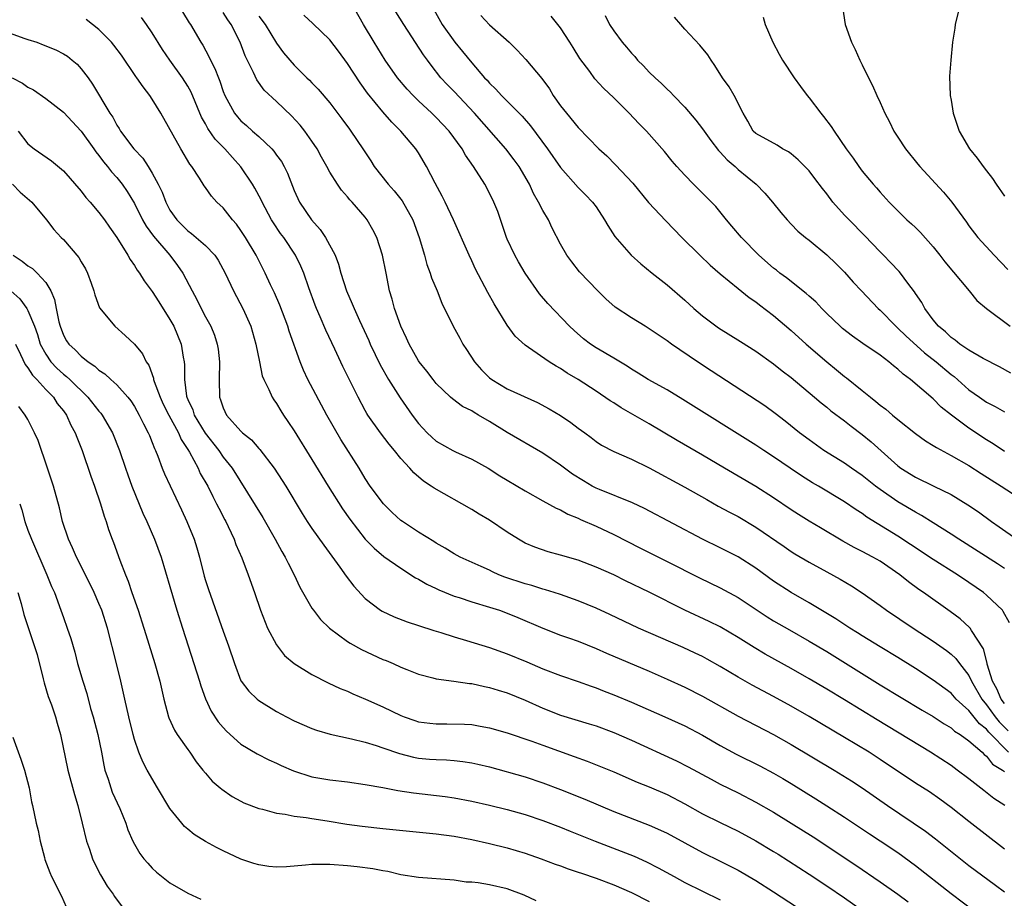
# Model space of a CAD drawing. Units: inches. Extents: x 2532000 to 2535000, y 1554000 to 1557000.
# Drawn here: x 2532120 to 2532231, y 1554089 to 1554188 of the extents above; entities that cross this region are included whole.
import ezdxf

# ---------------------------------------------------------------- set-up
doc = ezdxf.new("R2010")
doc.units = ezdxf.units.IN
doc.header["$MEASUREMENT"] = 0
doc.layers.add('LD25321554_2ft', color=135, linetype='Continuous')

msp = doc.modelspace()

# ---------------------------------------------------------------- linework, layer by layer
at = {"layer": 'LD25321554_2ft'}
for points, elevation in [([(2532231, 1554193.54), (2532230.54, 1554193.46), (2532229.57, 1554193), (2532229, 1554192.64), (2532227.1, 1554191), (2532227, 1554190.78), (2532226.25, 1554189.75), (2532225.96, 1554189), (2532225.45, 1554187), (2532225.42, 1554186.58), (2532225.15, 1554185), (2532224.96, 1554183), (2532224.83, 1554181.17), (2532224.9, 1554179), (2532225, 1554178.47), (2532225.23, 1554177), (2532225.92, 1554175), (2532227.07, 1554173), (2532227.93, 1554171.93), (2532228.6, 1554171), (2532229, 1554170.51), (2532229.65, 1554169.65), (2532230.07, 1554169), (2532231, 1554167.65)], 7566), ([(2532138.43, 1554188.43), (2532139.18, 1554187.18), (2532139.3, 1554187), (2532140.48, 1554185), (2532140.69, 1554184.69), (2532141.39, 1554183.39), (2532141.56, 1554183), (2532142.06, 1554182.06), (2532142.45, 1554181), (2532142.62, 1554180.62), (2532143, 1554179.44), (2532143.17, 1554179), (2532144.26, 1554177), (2532144.59, 1554176.59), (2532145, 1554176.14), (2532145.62, 1554175.62), (2532146.3, 1554175), (2532147, 1554174.38), (2532148.46, 1554173), (2532148.72, 1554172.72), (2532149, 1554172.29), (2532149.55, 1554171.55), (2532149.86, 1554171), (2532150.24, 1554170.24), (2532151, 1554168.31), (2532151.59, 1554167), (2532152.93, 1554165), (2532153.91, 1554163.91), (2532154.54, 1554163), (2532155.6, 1554161), (2532156, 1554160), (2532156.26, 1554159), (2532156.9, 1554157), (2532157.54, 1554155.54), (2532157.74, 1554155), (2532158.34, 1554153.66), (2532159.4, 1554151.4), (2532159.57, 1554151), (2532160.67, 1554148.67), (2532161.62, 1554147), (2532162.94, 1554144.94), (2532164.27, 1554143), (2532165, 1554142.03), (2532165.96, 1554141), (2532166.49, 1554140.49), (2532167, 1554140.06), (2532168.85, 1554139), (2532169.16, 1554138.84), (2532171, 1554138.03), (2532172.85, 1554137), (2532174.16, 1554136.16), (2532175, 1554135.65), (2532177, 1554134.45), (2532179, 1554133.34), (2532180.52, 1554132.52), (2532181, 1554132.32), (2532181.84, 1554131.84), (2532183, 1554131.37), (2532183.24, 1554131.24), (2532185, 1554130.47), (2532187, 1554129.53), (2532190, 1554128), (2532193, 1554126.51), (2532196.66, 1554124.66), (2532199, 1554123.54), (2532201, 1554122.44), (2532204.27, 1554120.27), (2532205, 1554119.81), (2532206.78, 1554118.78), (2532209, 1554117.54), (2532211, 1554116.35), (2532217, 1554112.6), (2532221.75, 1554109.75), (2532223, 1554109.02), (2532224.21, 1554108.21), (2532225, 1554107.75), (2532225.39, 1554107.39), (2532226.03, 1554107), (2532227, 1554106.3), (2532228.49, 1554105), (2532228.74, 1554104.74), (2532229, 1554104.56), (2532229.68, 1554103.68), (2532230.8, 1554103), (2532230.9, 1554102.9), (2532231, 1554102.84)], 7540), ([(2532231.47, 1554105), (2532229.26, 1554107.26), (2532229, 1554107.59), (2532228.21, 1554108.21), (2532227, 1554109.71), (2532225.58, 1554111), (2532225, 1554111.65), (2532223, 1554113.14), (2532221, 1554114.45), (2532219, 1554115.68), (2532217, 1554116.88), (2532215, 1554118.12), (2532214.47, 1554118.47), (2532213.59, 1554119), (2532212.03, 1554120.03), (2532209, 1554121.84), (2532207, 1554123), (2532205, 1554124.3), (2532203, 1554125.74), (2532201, 1554127.03), (2532199, 1554128.03), (2532197, 1554129), (2532190.46, 1554132.46), (2532189.12, 1554133.12), (2532185.4, 1554134.6), (2532185, 1554134.77), (2532184.56, 1554135), (2532183.57, 1554135.57), (2532182.34, 1554136.34), (2532181.44, 1554137), (2532181, 1554137.35), (2532179, 1554138.71), (2532175, 1554141.05), (2532173, 1554142.29), (2532171.77, 1554143), (2532171.27, 1554143.27), (2532171, 1554143.46), (2532169.96, 1554143.96), (2532168.82, 1554144.82), (2532168.61, 1554145), (2532167, 1554146.55), (2532166.64, 1554147), (2532165.94, 1554147.94), (2532165.08, 1554149), (2532165, 1554149.11), (2532163.95, 1554151), (2532163.66, 1554151.66), (2532163.02, 1554153), (2532162.29, 1554155), (2532162.04, 1554156.04), (2532161.73, 1554157), (2532161.35, 1554159), (2532160.94, 1554161), (2532160.29, 1554163), (2532159.86, 1554163.86), (2532159.23, 1554165), (2532159, 1554165.3), (2532157.52, 1554167), (2532157.26, 1554167.26), (2532157, 1554167.59), (2532156.33, 1554168.33), (2532155.88, 1554169), (2532155, 1554170.38), (2532154.67, 1554171), (2532154.07, 1554172.07), (2532153.57, 1554173), (2532153, 1554173.85), (2532152.19, 1554175), (2532151.66, 1554175.66), (2532150.7, 1554176.7), (2532149, 1554178.34), (2532147.62, 1554179.62), (2532146.77, 1554180.77), (2532146.41, 1554181.59), (2532145.49, 1554183.49), (2532144.9, 1554185), (2532143.9, 1554187), (2532143.52, 1554187.52), (2532143, 1554188.37)], 7542), ([(2532231.59, 1554119.59), (2532230.88, 1554120.88), (2532230.79, 1554121), (2532229, 1554122.71), (2532228.64, 1554123), (2532227, 1554124.15), (2532225.74, 1554125), (2532223, 1554126.72), (2532220.43, 1554128.43), (2532219, 1554129.36), (2532215.51, 1554131.51), (2532215, 1554131.89), (2532214.32, 1554132.32), (2532213, 1554133.23), (2532210.06, 1554135), (2532209.38, 1554135.38), (2532208.15, 1554136.15), (2532206.87, 1554137), (2532205, 1554138.29), (2532203.89, 1554139), (2532203, 1554139.6), (2532194.77, 1554144.77), (2532193, 1554145.83), (2532190.87, 1554147), (2532189.73, 1554147.73), (2532189, 1554148.17), (2532188.52, 1554148.52), (2532187, 1554149.42), (2532185, 1554150.57), (2532184.36, 1554151), (2532183.6, 1554151.6), (2532182.52, 1554152.52), (2532182.02, 1554153), (2532179.57, 1554155.57), (2532178.65, 1554156.65), (2532177.03, 1554159), (2532176.27, 1554160.27), (2532175.85, 1554161), (2532175, 1554162.82), (2532174.92, 1554163), (2532173.92, 1554165.92), (2532173.48, 1554167), (2532173, 1554167.99), (2532172.46, 1554169), (2532171.2, 1554171), (2532170.3, 1554172.3), (2532169.91, 1554173), (2532168.44, 1554175), (2532167, 1554176.52), (2532166.51, 1554177), (2532165, 1554178.4), (2532164.39, 1554179), (2532163.73, 1554179.73), (2532162.65, 1554181), (2532161.24, 1554183), (2532160.01, 1554185), (2532158.8, 1554187), (2532157.67, 1554189)], 7548), ([(2532231, 1554125.7), (2532230.23, 1554126.23), (2532225.86, 1554129), (2532225, 1554129.58), (2532223, 1554130.85), (2532221.68, 1554131.68), (2532221, 1554132.04), (2532219, 1554133.23), (2532217, 1554134.6), (2532216.47, 1554135), (2532215, 1554136.18), (2532213.79, 1554137), (2532213, 1554137.56), (2532210.68, 1554139), (2532209, 1554140.19), (2532207.94, 1554141), (2532206.32, 1554142.32), (2532205.19, 1554143.19), (2532204.02, 1554144.02), (2532197.99, 1554147.99), (2532196.42, 1554149), (2532193.49, 1554151), (2532193, 1554151.36), (2532191, 1554152.72), (2532190.52, 1554153), (2532189, 1554153.96), (2532187.15, 1554155.15), (2532186.11, 1554156.11), (2532185.2, 1554157), (2532183.14, 1554159.14), (2532182.26, 1554160.26), (2532181.72, 1554161), (2532181, 1554162.26), (2532180.07, 1554164.07), (2532179.63, 1554165), (2532179, 1554166.06), (2532178.53, 1554167), (2532177.95, 1554167.95), (2532177.49, 1554169), (2532176.33, 1554171), (2532175.77, 1554171.77), (2532174.85, 1554173), (2532171.3, 1554177), (2532169, 1554179.44), (2532168.23, 1554180.23), (2532167.53, 1554181), (2532166.41, 1554182.41), (2532166, 1554183), (2532165.57, 1554183.57), (2532163.33, 1554187), (2532162.44, 1554188.44)], 7550), ([(2532166.71, 1554188.71), (2532167.68, 1554187), (2532169.08, 1554185), (2532169.96, 1554183.96), (2532171, 1554182.68), (2532172.45, 1554181), (2532172.72, 1554180.72), (2532173, 1554180.4), (2532173.72, 1554179.72), (2532174.36, 1554179), (2532176.67, 1554176.67), (2532177.6, 1554175.6), (2532179.55, 1554173), (2532181, 1554170.88), (2532183, 1554168.65), (2532183.83, 1554167.83), (2532184.62, 1554167), (2532185, 1554166.47), (2532185.96, 1554165), (2532186.34, 1554164.34), (2532187.1, 1554163.1), (2532188.94, 1554161), (2532190.05, 1554160.05), (2532191.34, 1554159), (2532193, 1554157.68), (2532195, 1554155.95), (2532196.03, 1554155), (2532197, 1554154.17), (2532198.81, 1554152.81), (2532201.29, 1554151.29), (2532203, 1554150.19), (2532205, 1554148.77), (2532205.98, 1554147.98), (2532207, 1554147.22), (2532209.63, 1554145), (2532210.36, 1554144.36), (2532211, 1554143.87), (2532211.47, 1554143.47), (2532213, 1554142.33), (2532213.74, 1554141.74), (2532215, 1554140.79), (2532215.98, 1554139.98), (2532219, 1554137.26), (2532219.35, 1554137), (2532221, 1554135.99), (2532223.06, 1554135), (2532225, 1554134.04), (2532226.89, 1554132.89), (2532228.08, 1554132.08), (2532229.56, 1554131), (2532230.42, 1554130.42), (2532232.39, 1554129)], 7552), ([(2532212.78, 1554189), (2532213.05, 1554187), (2532213.79, 1554185), (2532214.2, 1554184.2), (2532214.71, 1554183), (2532215, 1554182.45), (2532215.69, 1554181), (2532216.15, 1554180.15), (2532216.63, 1554179), (2532217, 1554178.23), (2532217.55, 1554177), (2532218.05, 1554176.05), (2532218.55, 1554175), (2532219, 1554174.3), (2532219.85, 1554173), (2532221.27, 1554171.27), (2532221.47, 1554171), (2532224.13, 1554168.13), (2532225.08, 1554167), (2532226.73, 1554164.73), (2532227, 1554164.33), (2532228.02, 1554163), (2532229.84, 1554161), (2532231.41, 1554159.41)], 7564), ([(2532231, 1554094.1), (2532227, 1554097.19), (2532225, 1554098.79), (2532223.73, 1554099.73), (2532222.55, 1554100.55), (2532221, 1554101.53), (2532217, 1554104.2), (2532215.77, 1554105), (2532213, 1554106.68), (2532209, 1554109.04), (2532207, 1554110.18), (2532205, 1554111.29), (2532202.58, 1554112.58), (2532201, 1554113.48), (2532199, 1554114.68), (2532197.51, 1554115.51), (2532197, 1554115.78), (2532196.18, 1554116.18), (2532194.81, 1554116.81), (2532189.8, 1554119), (2532186.54, 1554120.54), (2532185, 1554121.24), (2532183, 1554122.05), (2532181, 1554122.77), (2532180.3, 1554123), (2532179.32, 1554123.32), (2532179, 1554123.39), (2532177.78, 1554123.78), (2532177, 1554123.97), (2532174.73, 1554124.73), (2532174.06, 1554125), (2532173.33, 1554125.33), (2532173, 1554125.51), (2532172.06, 1554125.94), (2532169.7, 1554127), (2532169, 1554127.37), (2532168, 1554128), (2532167, 1554128.56), (2532166.74, 1554128.74), (2532165, 1554129.81), (2532163.18, 1554131), (2532163, 1554131.13), (2532162.03, 1554132.03), (2532161.04, 1554133), (2532159.57, 1554135), (2532159, 1554135.86), (2532158.31, 1554137), (2532156.25, 1554140.25), (2532154.68, 1554143), (2532152.55, 1554147), (2532152.05, 1554148.05), (2532151.65, 1554149), (2532150.44, 1554152.44), (2532150.27, 1554153), (2532149.37, 1554155.37), (2532148.77, 1554156.77), (2532148.34, 1554157.66), (2532147.73, 1554159), (2532146.7, 1554161), (2532145.52, 1554163), (2532145, 1554163.8), (2532144.49, 1554164.49), (2532144.05, 1554165), (2532143, 1554166.33), (2532142.28, 1554167), (2532141.67, 1554167.67), (2532141, 1554168.63), (2532140.84, 1554168.84), (2532140.32, 1554169.68), (2532139.47, 1554171), (2532139.25, 1554171.25), (2532138.22, 1554173), (2532135.98, 1554177), (2532135, 1554178.61), (2532134.75, 1554179), (2532133.97, 1554179.97), (2532133.28, 1554181), (2532133.15, 1554181.15), (2532131.54, 1554183.54), (2532130.69, 1554184.69), (2532130.42, 1554185), (2532129, 1554186.45), (2532127.57, 1554187.57)], 7536), ([(2532231.07, 1554099), (2532229.81, 1554099.81), (2532228.68, 1554100.68), (2532227, 1554102), (2532225.69, 1554103), (2532225, 1554103.51), (2532222.69, 1554105), (2532216.66, 1554108.66), (2532213, 1554110.92), (2532211, 1554112.12), (2532209, 1554113.29), (2532207, 1554114.43), (2532204.07, 1554116.07), (2532202.81, 1554116.81), (2532201, 1554117.95), (2532199, 1554119.14), (2532197.75, 1554119.75), (2532195, 1554121), (2532191, 1554123.05), (2532188.33, 1554124.33), (2532187, 1554124.98), (2532185, 1554125.87), (2532183, 1554126.63), (2532181, 1554127.22), (2532179.59, 1554127.59), (2532178.1, 1554128.1), (2532177, 1554128.58), (2532176.28, 1554129), (2532175, 1554129.82), (2532173, 1554131.16), (2532171.84, 1554131.84), (2532171, 1554132.37), (2532166.76, 1554134.76), (2532166.43, 1554135), (2532165.55, 1554135.55), (2532164.48, 1554136.48), (2532164.04, 1554137), (2532163, 1554138.11), (2532162.3, 1554139), (2532161.7, 1554139.7), (2532160.72, 1554141), (2532159.3, 1554143), (2532159.18, 1554143.18), (2532159, 1554143.51), (2532158.2, 1554145), (2532156.48, 1554148.48), (2532155.58, 1554150.42), (2532154.57, 1554152.57), (2532153.94, 1554154.06), (2532153.52, 1554155), (2532153.37, 1554155.37), (2532152.66, 1554157.34), (2532152.08, 1554159), (2532151.76, 1554159.76), (2532151.14, 1554161), (2532149.81, 1554163), (2532149.47, 1554163.47), (2532148.66, 1554164.66), (2532148.45, 1554165), (2532147.37, 1554167), (2532147.26, 1554167.26), (2532146.57, 1554168.57), (2532146.3, 1554169), (2532145, 1554170.96), (2532144.03, 1554172.03), (2532143.19, 1554173), (2532142.1, 1554174.1), (2532141.27, 1554175.27), (2532141, 1554175.8), (2532140.55, 1554176.55), (2532139.38, 1554179.38), (2532139, 1554180.07), (2532138.42, 1554181), (2532136.99, 1554183), (2532136.17, 1554184.17), (2532135, 1554186.06), (2532134.37, 1554187), (2532133.78, 1554187.78)], 7538), ([(2532147, 1554187.94), (2532147.72, 1554187), (2532149, 1554184.92), (2532149.8, 1554183.8), (2532151, 1554182.41), (2532152.43, 1554181), (2532152.73, 1554180.73), (2532153, 1554180.44), (2532153.71, 1554179.71), (2532155, 1554178.18), (2532156.37, 1554176.37), (2532157.21, 1554175.21), (2532157.37, 1554175), (2532158.73, 1554173), (2532159.63, 1554171.63), (2532160.02, 1554171), (2532161.59, 1554169), (2532162.27, 1554168.27), (2532163.15, 1554167.15), (2532164.35, 1554165), (2532165.08, 1554163), (2532165.66, 1554161), (2532165.95, 1554159.95), (2532166.32, 1554159), (2532166.46, 1554158.46), (2532167.09, 1554157), (2532167.62, 1554155.62), (2532168.89, 1554153), (2532169.65, 1554151.65), (2532170, 1554151), (2532170.4, 1554150.4), (2532171.29, 1554149), (2532172.09, 1554148.09), (2532173, 1554147.21), (2532173.27, 1554147), (2532175, 1554145.97), (2532178.41, 1554144.41), (2532179.71, 1554143.71), (2532181, 1554142.93), (2532182.15, 1554142.15), (2532183, 1554141.51), (2532183.74, 1554141), (2532184.46, 1554140.46), (2532185, 1554140.03), (2532185.62, 1554139.62), (2532187, 1554138.89), (2532189, 1554138.03), (2532191, 1554137.06), (2532195, 1554134.88), (2532197.47, 1554133.47), (2532198.75, 1554132.75), (2532200.05, 1554132.05), (2532201, 1554131.55), (2532203, 1554130.38), (2532206.18, 1554128.18), (2532207, 1554127.62), (2532207.38, 1554127.38), (2532209, 1554126.43), (2532211, 1554125.33), (2532212.52, 1554124.52), (2532213.77, 1554123.77), (2532215, 1554122.97), (2532217, 1554121.55), (2532217.74, 1554121), (2532220.74, 1554119), (2532223, 1554117.54), (2532224.48, 1554116.48), (2532225, 1554116.06), (2532225.55, 1554115.55), (2532225.94, 1554115), (2532227, 1554113.65), (2532227.31, 1554113), (2532228.47, 1554111), (2532229, 1554110.35), (2532229.98, 1554109), (2532230.43, 1554108.43), (2532231.42, 1554107.42)], 7544), ([(2532231, 1554110.5), (2532230.64, 1554111), (2532230.14, 1554112.14), (2532229.67, 1554113), (2532229.08, 1554114.92), (2532229.06, 1554115.06), (2532228.65, 1554116.65), (2532227.29, 1554118.71), (2532227.14, 1554119), (2532227.08, 1554119.08), (2532226.03, 1554120.03), (2532224.88, 1554120.88), (2532221.91, 1554123), (2532221.37, 1554123.36), (2532220.2, 1554124.2), (2532219.21, 1554125), (2532217, 1554126.52), (2532216.18, 1554127), (2532215, 1554127.64), (2532214.09, 1554128.09), (2532212.79, 1554128.79), (2532210.28, 1554130.28), (2532209, 1554131.05), (2532207.8, 1554131.8), (2532207, 1554132.32), (2532205, 1554133.68), (2532203, 1554134.96), (2532199.46, 1554137), (2532197, 1554138.47), (2532194.14, 1554140.14), (2532191, 1554142.02), (2532187.83, 1554143.83), (2532187, 1554144.37), (2532186.6, 1554144.6), (2532185, 1554145.68), (2532183, 1554146.99), (2532181.73, 1554147.73), (2532181, 1554148.24), (2532180.51, 1554148.51), (2532179.72, 1554149), (2532177.39, 1554150.61), (2532177, 1554150.86), (2532175.88, 1554151.88), (2532175, 1554153.14), (2532173.52, 1554155.52), (2532172.8, 1554156.8), (2532171.42, 1554159.42), (2532171, 1554160.37), (2532170.69, 1554161), (2532168.96, 1554165), (2532168.02, 1554167), (2532167.68, 1554167.68), (2532166.89, 1554169.11), (2532165.91, 1554171), (2532165, 1554172.54), (2532164.69, 1554173), (2532163.01, 1554175), (2532162, 1554176), (2532161, 1554177.16), (2532159.26, 1554179.26), (2532158.42, 1554180.42), (2532157, 1554182.62), (2532155.99, 1554183.99), (2532155, 1554185.26), (2532153.1, 1554187.1), (2532152.07, 1554188.07)], 7546), ([(2532172.01, 1554188.01), (2532173, 1554186.97), (2532175.21, 1554185), (2532176.12, 1554184.12), (2532177.08, 1554183.08), (2532178.91, 1554180.91), (2532179.74, 1554179.74), (2532180.18, 1554179), (2532181, 1554177.85), (2532181.66, 1554177), (2532183, 1554175.39), (2532185.32, 1554173), (2532186.2, 1554172.2), (2532187.21, 1554171.21), (2532189.13, 1554169.13), (2532190.93, 1554166.93), (2532192.87, 1554164.87), (2532194.68, 1554163), (2532196.68, 1554161), (2532197.87, 1554159.87), (2532199, 1554158.91), (2532201, 1554157.25), (2532202.25, 1554156.25), (2532203, 1554155.74), (2532203.4, 1554155.4), (2532205, 1554154.23), (2532207, 1554152.53), (2532208.68, 1554151), (2532211, 1554148.98), (2532212.1, 1554148.1), (2532213, 1554147.34), (2532213.2, 1554147.2), (2532215, 1554145.77), (2532215.92, 1554145), (2532216.54, 1554144.54), (2532217, 1554144.13), (2532217.65, 1554143.65), (2532218.4, 1554143), (2532219, 1554142.51), (2532221, 1554140.92), (2532222.11, 1554140.11), (2532223, 1554139.57), (2532223.34, 1554139.34), (2532225, 1554138.45), (2532227, 1554137.31), (2532228.4, 1554136.4), (2532230.65, 1554135), (2532233.73, 1554133)], 7554), ([(2532231, 1554138.89), (2532229.74, 1554139.74), (2532229, 1554140.19), (2532227, 1554141.54), (2532225.04, 1554143), (2532223.89, 1554143.89), (2532223, 1554144.81), (2532220.43, 1554147), (2532219.6, 1554147.59), (2532219, 1554148.18), (2532218.53, 1554148.53), (2532218, 1554149), (2532217, 1554149.75), (2532215.07, 1554151.07), (2532213.89, 1554151.89), (2532212.77, 1554152.77), (2532212.5, 1554153), (2532211, 1554154.43), (2532210.43, 1554155), (2532209.75, 1554155.75), (2532209, 1554156.4), (2532208.69, 1554156.69), (2532206.45, 1554158.45), (2532205.7, 1554159), (2532205.32, 1554159.32), (2532205, 1554159.56), (2532203.35, 1554161), (2532201.37, 1554163), (2532200.29, 1554164.3), (2532199.69, 1554165), (2532198.48, 1554166.48), (2532197.5, 1554167.5), (2532196.5, 1554168.5), (2532195.98, 1554169), (2532195, 1554170.01), (2532194.09, 1554171), (2532193.59, 1554171.59), (2532192.7, 1554172.7), (2532190.68, 1554175), (2532189.84, 1554175.84), (2532188.75, 1554177), (2532187, 1554178.73), (2532185.83, 1554179.83), (2532184.88, 1554180.88), (2532184.29, 1554181.71), (2532183.19, 1554183.19), (2532182.41, 1554184.41), (2532182.05, 1554185), (2532181, 1554186.63), (2532179.96, 1554187.96)], 7556), ([(2532186.02, 1554188.02), (2532186.52, 1554187), (2532187, 1554186.3), (2532187.94, 1554185), (2532188.45, 1554184.45), (2532189, 1554183.78), (2532189.39, 1554183.39), (2532189.69, 1554183), (2532190.34, 1554182.34), (2532191, 1554181.63), (2532191.65, 1554181), (2532192.37, 1554180.37), (2532193, 1554179.72), (2532193.38, 1554179.38), (2532193.71, 1554179), (2532195, 1554177.68), (2532196.24, 1554176.24), (2532197, 1554175.26), (2532197.93, 1554173.93), (2532198.8, 1554172.8), (2532199, 1554172.62), (2532199.76, 1554171.76), (2532200.67, 1554171), (2532201, 1554170.68), (2532203.03, 1554169), (2532204.01, 1554168.01), (2532204.88, 1554167), (2532205.83, 1554165.83), (2532206.53, 1554165), (2532207, 1554164.49), (2532207.73, 1554163.73), (2532208.59, 1554163), (2532209, 1554162.69), (2532211, 1554161.06), (2532212.05, 1554160.05), (2532213, 1554159.09), (2532213.98, 1554157.98), (2532214.89, 1554157), (2532216.79, 1554155), (2532217, 1554154.81), (2532218.76, 1554153), (2532219, 1554152.8), (2532219.92, 1554151.92), (2532222.02, 1554150.02), (2532223.32, 1554149), (2532225, 1554147.57), (2532225.33, 1554147.33), (2532227, 1554145.84), (2532228.2, 1554145), (2532229, 1554144.46), (2532229.97, 1554143.97), (2532231, 1554143.37)], 7558), ([(2532231.72, 1554147.72), (2532230.44, 1554148.44), (2532228.62, 1554149.38), (2532227, 1554150.32), (2532225.98, 1554151), (2532225.45, 1554151.45), (2532225, 1554151.73), (2532224.37, 1554152.37), (2532223.58, 1554153), (2532223, 1554153.72), (2532222.05, 1554155), (2532221.69, 1554155.69), (2532221, 1554156.7), (2532220.89, 1554156.89), (2532220.13, 1554157.87), (2532219.29, 1554159), (2532219.16, 1554159.16), (2532218.19, 1554160.19), (2532217.39, 1554161), (2532217, 1554161.38), (2532215.24, 1554163.24), (2532213.5, 1554165), (2532213, 1554165.54), (2532211.69, 1554167), (2532211, 1554167.92), (2532210.51, 1554168.51), (2532209.66, 1554169.66), (2532209, 1554170.5), (2532208.53, 1554171), (2532207.77, 1554171.77), (2532207, 1554172.42), (2532206.67, 1554172.67), (2532206.01, 1554173), (2532205.39, 1554173.39), (2532203, 1554174.73), (2532202.72, 1554175), (2532202.11, 1554176.11), (2532201.57, 1554177), (2532200.58, 1554179), (2532199.99, 1554179.99), (2532199.26, 1554181), (2532198.4, 1554182.4), (2532197.96, 1554183), (2532197.59, 1554183.59), (2532196.68, 1554184.68), (2532195, 1554186.48), (2532194.54, 1554187), (2532193.85, 1554187.85)], 7560), ([(2532203.83, 1554187.83), (2532204.06, 1554187), (2532204.93, 1554185), (2532205.65, 1554183.65), (2532205.99, 1554183), (2532207.31, 1554181), (2532208.02, 1554180.02), (2532208.77, 1554179), (2532209, 1554178.73), (2532210.33, 1554177), (2532210.64, 1554176.64), (2532211.5, 1554175.5), (2532211.81, 1554175), (2532213.19, 1554173), (2532213.96, 1554171.96), (2532214.61, 1554171), (2532215, 1554170.48), (2532216.23, 1554169), (2532216.6, 1554168.6), (2532217, 1554168.12), (2532218.04, 1554167), (2532219, 1554166), (2532220.03, 1554165), (2532220.55, 1554164.55), (2532221, 1554164.12), (2532221.56, 1554163.56), (2532223, 1554161.95), (2532223.74, 1554161), (2532224.28, 1554160.28), (2532227.02, 1554157), (2532227.91, 1554155.91), (2532229, 1554154.99), (2532231.64, 1554153)], 7562), ([(2532119, 1554186.03), (2532120.54, 1554185.46), (2532121, 1554185.3), (2532121.99, 1554185), (2532122.73, 1554184.73), (2532124.15, 1554184.15), (2532125, 1554183.71), (2532125.44, 1554183.44), (2532125.98, 1554183), (2532126.53, 1554182.53), (2532127, 1554182.02), (2532127.78, 1554181), (2532128.29, 1554180.29), (2532130.23, 1554177), (2532130.55, 1554176.55), (2532131, 1554175.68), (2532131.28, 1554175.28), (2532131.43, 1554175), (2532132.94, 1554173), (2532133.95, 1554171.95), (2532134.56, 1554171), (2532135, 1554170.27), (2532135.68, 1554169), (2532136.11, 1554168.11), (2532136.52, 1554167), (2532137, 1554166.09), (2532137.76, 1554165), (2532139, 1554163.74), (2532139.44, 1554163.44), (2532141, 1554162.1), (2532142.05, 1554161), (2532142.44, 1554160.44), (2532143.21, 1554159), (2532144.14, 1554157), (2532145.21, 1554155), (2532146.1, 1554153), (2532146.68, 1554151), (2532147.07, 1554149), (2532147.4, 1554147.4), (2532147.56, 1554147), (2532148.13, 1554145.87), (2532148.5, 1554145), (2532148.7, 1554144.7), (2532149, 1554144.3), (2532149.49, 1554143.49), (2532149.8, 1554143), (2532150.29, 1554142.29), (2532151, 1554141.23), (2532153, 1554138), (2532154.82, 1554135), (2532156.42, 1554132.42), (2532157.25, 1554131.25), (2532159, 1554129.02), (2532159.99, 1554127.99), (2532161.08, 1554127.08), (2532163, 1554125.74), (2532164.66, 1554124.66), (2532165, 1554124.5), (2532165.93, 1554123.93), (2532167, 1554123.45), (2532167.3, 1554123.3), (2532169, 1554122.61), (2532169.57, 1554122.43), (2532171, 1554121.95), (2532173, 1554121.37), (2532174.13, 1554121), (2532175, 1554120.68), (2532176.19, 1554120.19), (2532179, 1554118.97), (2532181, 1554118.2), (2532181.88, 1554117.88), (2532183, 1554117.51), (2532185, 1554116.71), (2532186.18, 1554116.18), (2532191, 1554114.13), (2532193, 1554113.25), (2532195, 1554112.34), (2532197, 1554111.32), (2532201, 1554109.07), (2532205, 1554106.99), (2532207, 1554105.88), (2532211.83, 1554103), (2532213.78, 1554101.78), (2532214.99, 1554100.99), (2532217.83, 1554099), (2532222.12, 1554096.12), (2532223.26, 1554095.26), (2532226.05, 1554093), (2532227, 1554092.26), (2532230.02, 1554090.02), (2532231, 1554089.27)], 7534), ([(2532119.22, 1554181), (2532120.4, 1554180.4), (2532121, 1554179.93), (2532121.63, 1554179.63), (2532123, 1554178.68), (2532125, 1554177.14), (2532127, 1554174.98), (2532128.43, 1554173), (2532128.66, 1554172.66), (2532129, 1554172.26), (2532129.53, 1554171.52), (2532129.98, 1554171), (2532130.41, 1554170.41), (2532131, 1554169.77), (2532131.61, 1554169), (2532132.18, 1554168.18), (2532133, 1554166.82), (2532133.92, 1554165), (2532134.3, 1554164.3), (2532135.15, 1554163.15), (2532136.97, 1554161), (2532137.86, 1554159.86), (2532138.45, 1554159), (2532139.49, 1554157), (2532140.03, 1554156.03), (2532140.52, 1554155), (2532141, 1554154.08), (2532141.6, 1554153), (2532142.01, 1554152.01), (2532142.33, 1554151), (2532142.42, 1554150.42), (2532142.59, 1554149), (2532142.54, 1554147), (2532142.59, 1554145), (2532142.71, 1554144.71), (2532143, 1554143.8), (2532143.38, 1554143), (2532145, 1554141.19), (2532145.19, 1554141), (2532146.19, 1554140.19), (2532147, 1554139.22), (2532147.11, 1554139.11), (2532148.74, 1554137), (2532149.64, 1554135.64), (2532150.04, 1554135), (2532151.89, 1554131.89), (2532152.46, 1554131), (2532153, 1554130.2), (2532154.32, 1554128.32), (2532156.15, 1554125.85), (2532156.85, 1554124.85), (2532157.72, 1554123.72), (2532159, 1554122.34), (2532160.73, 1554121), (2532160.89, 1554120.89), (2532162.26, 1554120.26), (2532163.71, 1554119.71), (2532165, 1554119.3), (2532166.72, 1554118.72), (2532167.52, 1554118.48), (2532169, 1554118), (2532170.4, 1554117.6), (2532173, 1554116.8), (2532175, 1554116.1), (2532177.19, 1554115.19), (2532179, 1554114.41), (2532181, 1554113.67), (2532183, 1554112.99), (2532184.45, 1554112.45), (2532185, 1554112.27), (2532185.9, 1554111.9), (2532187, 1554111.49), (2532189, 1554110.65), (2532192.76, 1554109), (2532195, 1554107.97), (2532197, 1554106.92), (2532199, 1554105.78), (2532200.8, 1554104.8), (2532203.46, 1554103.46), (2532205, 1554102.64), (2532206.04, 1554102.04), (2532207, 1554101.47), (2532209.77, 1554099.77), (2532211, 1554098.98), (2532213, 1554097.68), (2532215.81, 1554095.81), (2532217, 1554095.04), (2532219, 1554093.7), (2532221, 1554092.26), (2532225, 1554089.1), (2532227.77, 1554087)], 7532), ([(2532119.91, 1554175), (2532121, 1554173.57), (2532121.7, 1554173), (2532123.64, 1554171.64), (2532125, 1554170.51), (2532127, 1554168.21), (2532127.53, 1554167.53), (2532128.01, 1554167), (2532129, 1554165.84), (2532129.63, 1554165), (2532130.18, 1554164.18), (2532131, 1554163.01), (2532132.26, 1554161), (2532132.52, 1554160.52), (2532133, 1554159.85), (2532133.32, 1554159.32), (2532133.58, 1554159), (2532134.11, 1554158.11), (2532135, 1554156.93), (2532135.74, 1554155.74), (2532137, 1554153.78), (2532137.42, 1554153), (2532138.25, 1554151), (2532138.49, 1554149.51), (2532138.59, 1554149), (2532138.64, 1554148.64), (2532138.63, 1554147), (2532138.87, 1554145.13), (2532138.9, 1554145), (2532139, 1554144.77), (2532139.57, 1554143.57), (2532139.74, 1554143), (2532140.97, 1554140.97), (2532142.49, 1554139), (2532143, 1554138.25), (2532143.99, 1554137), (2532147.47, 1554131.47), (2532148.87, 1554129), (2532149.61, 1554127.61), (2532149.99, 1554127), (2532150.31, 1554126.31), (2532150.99, 1554125), (2532151.62, 1554123.62), (2532153, 1554121.25), (2532153.17, 1554121), (2532153.97, 1554119.97), (2532154.99, 1554119), (2532157, 1554117.49), (2532157.29, 1554117.29), (2532158.58, 1554116.58), (2532161, 1554115.47), (2532161.35, 1554115.35), (2532162.16, 1554115), (2532163, 1554114.61), (2532163.68, 1554114.32), (2532165, 1554113.79), (2532166.62, 1554113.38), (2532167, 1554113.26), (2532168.97, 1554113.03), (2532170.76, 1554112.76), (2532171, 1554112.75), (2532172.42, 1554112.42), (2532173, 1554112.31), (2532173.99, 1554111.99), (2532175, 1554111.69), (2532177, 1554110.87), (2532179, 1554109.97), (2532181, 1554109.18), (2532184.21, 1554108.22), (2532185, 1554107.97), (2532187, 1554107.22), (2532189, 1554106.36), (2532194.05, 1554104.05), (2532195.38, 1554103.38), (2532197.96, 1554101.96), (2532199, 1554101.42), (2532201, 1554100.42), (2532203, 1554099.39), (2532205, 1554098.25), (2532207, 1554097.03), (2532209.46, 1554095.46), (2532214.28, 1554092.28), (2532217, 1554090.4), (2532219, 1554089), (2532220.15, 1554088.15)], 7530), ([(2532119.25, 1554169), (2532120.13, 1554168.13), (2532121.42, 1554167), (2532123.08, 1554165), (2532123.9, 1554163.9), (2532124.76, 1554163), (2532125, 1554162.77), (2532126.75, 1554160.75), (2532127, 1554160.26), (2532127.47, 1554159.47), (2532127.72, 1554159), (2532128.13, 1554157.87), (2532128.42, 1554157), (2532128.53, 1554156.53), (2532129.07, 1554155.07), (2532130.8, 1554153), (2532131.97, 1554151.97), (2532133, 1554150.99), (2532133.9, 1554149.9), (2532134.31, 1554149), (2532134.61, 1554148.61), (2532135.14, 1554147.14), (2532135.16, 1554147), (2532135.22, 1554146.78), (2532135.88, 1554145), (2532136.24, 1554144.24), (2532136.86, 1554143), (2532137.95, 1554141), (2532138.26, 1554140.26), (2532139, 1554139.13), (2532139.19, 1554138.81), (2532140.16, 1554137), (2532140.42, 1554136.42), (2532141.25, 1554135), (2532141.82, 1554133.82), (2532142.26, 1554133), (2532142.49, 1554132.49), (2532143.18, 1554131.18), (2532143.28, 1554131), (2532143.57, 1554130.43), (2532144.24, 1554129), (2532144.43, 1554128.43), (2532145.1, 1554126.9), (2532145.82, 1554125), (2532146.54, 1554123), (2532147.21, 1554121), (2532147.99, 1554119), (2532149, 1554117.1), (2532149.92, 1554115.92), (2532151, 1554114.99), (2532153, 1554113.76), (2532154.83, 1554112.83), (2532156.19, 1554112.19), (2532157, 1554111.87), (2532157.59, 1554111.59), (2532159.01, 1554110.99), (2532161, 1554110.11), (2532163, 1554109.15), (2532163.37, 1554109), (2532164.57, 1554108.57), (2532165, 1554108.44), (2532166.27, 1554108.27), (2532167, 1554108.19), (2532168.21, 1554108.21), (2532170.18, 1554108.18), (2532171, 1554108.12), (2532171.96, 1554107.96), (2532173, 1554107.76), (2532175, 1554107.19), (2532177.75, 1554106.25), (2532179, 1554105.79), (2532182.53, 1554104.53), (2532184, 1554104), (2532187, 1554102.78), (2532189.65, 1554101.65), (2532191, 1554101.12), (2532193, 1554100.25), (2532195, 1554099.2), (2532197, 1554098.08), (2532199, 1554097.08), (2532201, 1554096.1), (2532203, 1554095.03), (2532205, 1554093.84), (2532205.51, 1554093.51), (2532209, 1554091.27), (2532211, 1554089.96), (2532213, 1554088.6), (2532218.62, 1554084.62)], 7528), ([(2532119.35, 1554161), (2532120.34, 1554160.34), (2532121, 1554159.8), (2532121.5, 1554159.5), (2532122.02, 1554159), (2532123, 1554157.93), (2532123.57, 1554157), (2532124.01, 1554156.01), (2532124.18, 1554155), (2532124.48, 1554153.52), (2532124.62, 1554153), (2532125, 1554151.99), (2532125.36, 1554151.36), (2532125.59, 1554151), (2532126.33, 1554150.33), (2532127, 1554149.63), (2532127.79, 1554149), (2532128.52, 1554148.52), (2532129, 1554148.05), (2532129.66, 1554147.66), (2532130.33, 1554147), (2532131, 1554146.39), (2532132.25, 1554145), (2532132.59, 1554144.59), (2532133, 1554143.95), (2532133.54, 1554143), (2532134, 1554142), (2532134.56, 1554141), (2532134.68, 1554140.68), (2532135, 1554139.91), (2532135.24, 1554139.24), (2532135.37, 1554139), (2532135.63, 1554138.37), (2532136.13, 1554137), (2532136.38, 1554136.38), (2532137.01, 1554135.01), (2532138.31, 1554132.31), (2532138.91, 1554131), (2532139.71, 1554129), (2532140.02, 1554128.02), (2532140.31, 1554127), (2532140.86, 1554124.86), (2532141, 1554124.36), (2532141.33, 1554123.33), (2532143, 1554118.63), (2532143.61, 1554117), (2532144.27, 1554115), (2532145, 1554113.07), (2532145.03, 1554113), (2532145.9, 1554111.9), (2532146.81, 1554111), (2532147, 1554110.85), (2532149, 1554109.6), (2532150.11, 1554109), (2532151, 1554108.55), (2532153, 1554107.68), (2532153.51, 1554107.51), (2532155.04, 1554107.04), (2532157.47, 1554106.53), (2532159, 1554106.15), (2532160.22, 1554105.78), (2532161, 1554105.52), (2532162.85, 1554104.85), (2532164.45, 1554104.45), (2532165, 1554104.34), (2532166.24, 1554104.24), (2532167, 1554104.18), (2532168.14, 1554104.14), (2532169, 1554104.08), (2532169.98, 1554103.98), (2532171, 1554103.83), (2532171.68, 1554103.68), (2532173, 1554103.36), (2532177, 1554102.22), (2532179, 1554101.57), (2532181, 1554100.82), (2532183.73, 1554099.73), (2532187, 1554098.34), (2532191, 1554096.8), (2532192.25, 1554096.24), (2532193, 1554095.88), (2532195, 1554094.78), (2532197, 1554093.7), (2532199, 1554092.72), (2532201, 1554091.7), (2532203, 1554090.56), (2532205, 1554089.28), (2532207.58, 1554087.58)], 7526), ([(2532119.07, 1554157), (2532120.09, 1554156.09), (2532120.88, 1554155), (2532121, 1554154.79), (2532121.72, 1554153), (2532122.06, 1554152.06), (2532122.38, 1554151), (2532123, 1554149.85), (2532123.59, 1554149), (2532124.27, 1554148.27), (2532125, 1554147.6), (2532125.34, 1554147.34), (2532125.71, 1554147), (2532127.76, 1554145), (2532129, 1554143.43), (2532129.21, 1554143.21), (2532129.36, 1554143), (2532130.53, 1554141), (2532131.33, 1554139), (2532131.99, 1554137), (2532132.25, 1554136.25), (2532132.72, 1554135), (2532133.96, 1554131.96), (2532134.4, 1554131), (2532135.27, 1554129), (2532136, 1554127), (2532137, 1554123.67), (2532137.78, 1554121), (2532138.4, 1554119), (2532139.7, 1554115), (2532140.32, 1554113), (2532140.47, 1554112.47), (2532141.02, 1554111.02), (2532141.65, 1554109.65), (2532142.44, 1554108.44), (2532143, 1554107.78), (2532143.38, 1554107.38), (2532145, 1554105.93), (2532146.82, 1554104.82), (2532148.15, 1554104.15), (2532149, 1554103.78), (2532149.52, 1554103.52), (2532150.9, 1554102.9), (2532153, 1554102.25), (2532155, 1554101.9), (2532157, 1554101.66), (2532159, 1554101.38), (2532160.98, 1554101.02), (2532162.68, 1554100.68), (2532164.42, 1554100.42), (2532168.01, 1554100.01), (2532169, 1554099.87), (2532171, 1554099.51), (2532173, 1554099.05), (2532175, 1554098.54), (2532177, 1554097.98), (2532179, 1554097.32), (2532181, 1554096.55), (2532182.1, 1554096.1), (2532184.89, 1554095), (2532189.3, 1554093.3), (2532190.67, 1554092.67), (2532192, 1554092), (2532193.79, 1554091), (2532195, 1554090.34), (2532199, 1554088.36)], 7524), ([(2532119.59, 1554151), (2532120.16, 1554149.84), (2532120.69, 1554148.69), (2532121, 1554148.33), (2532121.51, 1554147.51), (2532122.01, 1554147), (2532123, 1554145.88), (2532123.87, 1554145), (2532124.31, 1554144.31), (2532125, 1554143.46), (2532125.34, 1554143), (2532125.85, 1554141.85), (2532126.33, 1554141), (2532126.5, 1554140.5), (2532127.09, 1554139), (2532128.1, 1554136.1), (2532128.51, 1554135), (2532129.19, 1554133), (2532129.59, 1554131.59), (2532129.82, 1554131), (2532130.09, 1554130.09), (2532130.5, 1554129), (2532130.64, 1554128.64), (2532131.37, 1554126.63), (2532131.99, 1554125), (2532132.29, 1554124.29), (2532132.71, 1554123), (2532133.42, 1554121), (2532134.06, 1554119), (2532134.27, 1554118.27), (2532135.28, 1554115), (2532135.84, 1554113), (2532136.31, 1554111), (2532136.83, 1554109), (2532136.87, 1554108.87), (2532137.51, 1554107.51), (2532137.81, 1554107), (2532139, 1554105.3), (2532139.22, 1554105), (2532139.94, 1554103.94), (2532140.72, 1554103), (2532141, 1554102.64), (2532141.75, 1554101.75), (2532142.65, 1554101), (2532142.83, 1554100.83), (2532144.01, 1554100.01), (2532145, 1554099.48), (2532145.32, 1554099.32), (2532147, 1554098.67), (2532147.42, 1554098.58), (2532149, 1554098.15), (2532149.98, 1554098.02), (2532151, 1554097.8), (2532152.34, 1554097.66), (2532153, 1554097.53), (2532154.71, 1554097.29), (2532156.92, 1554096.92), (2532158.66, 1554096.66), (2532161, 1554096.4), (2532167, 1554095.81), (2532169, 1554095.54), (2532171, 1554095.17), (2532173, 1554094.72), (2532175, 1554094.23), (2532177, 1554093.64), (2532178.81, 1554093), (2532180.39, 1554092.39), (2532181, 1554092.19), (2532181.87, 1554091.87), (2532183, 1554091.51), (2532183.37, 1554091.37), (2532185, 1554090.83), (2532187, 1554090.08), (2532189, 1554089.22), (2532191, 1554088.19)], 7522), ([(2532178.27, 1554088.27), (2532176.9, 1554088.9), (2532175, 1554089.62), (2532173, 1554090.07), (2532171.72, 1554090.28), (2532171, 1554090.35), (2532170.38, 1554090.37), (2532169, 1554090.58), (2532165, 1554090.88), (2532163, 1554091.21), (2532161.56, 1554091.56), (2532161, 1554091.64), (2532159.86, 1554091.86), (2532158.09, 1554092.09), (2532157, 1554092.21), (2532155, 1554092.36), (2532154.34, 1554092.34), (2532153, 1554092.35), (2532152.27, 1554092.27), (2532150.11, 1554092.11), (2532149, 1554092.07), (2532148.14, 1554092.14), (2532147, 1554092.32), (2532146.46, 1554092.46), (2532144.97, 1554092.97), (2532143, 1554093.88), (2532142.26, 1554094.26), (2532141, 1554094.95), (2532139.74, 1554095.74), (2532139, 1554096.33), (2532138.64, 1554096.64), (2532138.32, 1554097), (2532137, 1554098.65), (2532135.59, 1554101), (2532134.44, 1554103), (2532133.93, 1554103.93), (2532133.5, 1554105), (2532133, 1554106.43), (2532132.84, 1554107), (2532132.35, 1554109), (2532131.92, 1554111), (2532131.47, 1554113), (2532130.96, 1554115), (2532129.97, 1554119), (2532129.31, 1554121), (2532129, 1554121.75), (2532128.45, 1554123), (2532127.48, 1554125), (2532126.46, 1554127), (2532126.03, 1554128.03), (2532125.58, 1554129), (2532124.91, 1554131), (2532124.55, 1554132.55), (2532123.88, 1554135), (2532123.22, 1554137), (2532122.14, 1554140.14), (2532121.75, 1554141), (2532121, 1554142.48), (2532120.7, 1554143), (2532119.96, 1554143.96)], 7520), ([(2532120.07, 1554133), (2532120.31, 1554132.31), (2532120.65, 1554131), (2532121, 1554130.03), (2532121.39, 1554129), (2532123.12, 1554125), (2532123.67, 1554123.67), (2532123.98, 1554123), (2532124.72, 1554121), (2532125, 1554120.17), (2532125.42, 1554119), (2532125.82, 1554117.82), (2532126.27, 1554116.27), (2532126.6, 1554115), (2532127.17, 1554113), (2532127.62, 1554111.62), (2532128.05, 1554109.95), (2532128.34, 1554109), (2532128.86, 1554107), (2532129.28, 1554105), (2532129.56, 1554103.56), (2532129.68, 1554103), (2532130.04, 1554101.96), (2532130.32, 1554101), (2532130.49, 1554100.49), (2532131.34, 1554098.66), (2532132.02, 1554097), (2532132.26, 1554096.26), (2532132.81, 1554095), (2532133, 1554094.64), (2532133.61, 1554093.61), (2532134.07, 1554093), (2532134.5, 1554092.5), (2532135, 1554091.96), (2532135.49, 1554091.49), (2532137, 1554090.3), (2532139, 1554089.11), (2532140.46, 1554088.46)], 7518), ([(2532119.85, 1554123), (2532120.23, 1554121.77), (2532120.52, 1554120.52), (2532122.03, 1554116.03), (2532122.72, 1554113.28), (2532122.82, 1554112.82), (2532123.29, 1554111.29), (2532123.65, 1554110.35), (2532124.11, 1554109), (2532124.29, 1554108.29), (2532124.68, 1554107), (2532125.49, 1554103), (2532126.25, 1554100.25), (2532126.62, 1554099), (2532127.12, 1554097), (2532127.6, 1554095), (2532127.93, 1554094.07), (2532128.27, 1554093), (2532128.49, 1554092.49), (2532129.19, 1554091.19), (2532129.92, 1554089.92), (2532130.59, 1554089), (2532130.74, 1554088.74), (2532131.6, 1554087.6)], 7516), ([(2532119.3, 1554106.7), (2532120.21, 1554104.21), (2532120.6, 1554103), (2532121.12, 1554101), (2532121.4, 1554099.4), (2532121.52, 1554099), (2532121.94, 1554097), (2532122.17, 1554096.17), (2532122.39, 1554095), (2532122.85, 1554093.15), (2532122.92, 1554092.92), (2532123.47, 1554091.47), (2532123.67, 1554091), (2532124.79, 1554088.79), (2532125.57, 1554087)], 7514)]:
    msp.add_lwpolyline(points, dxfattribs=dict(at, elevation=elevation))

doc.saveas('drawing.dxf')
